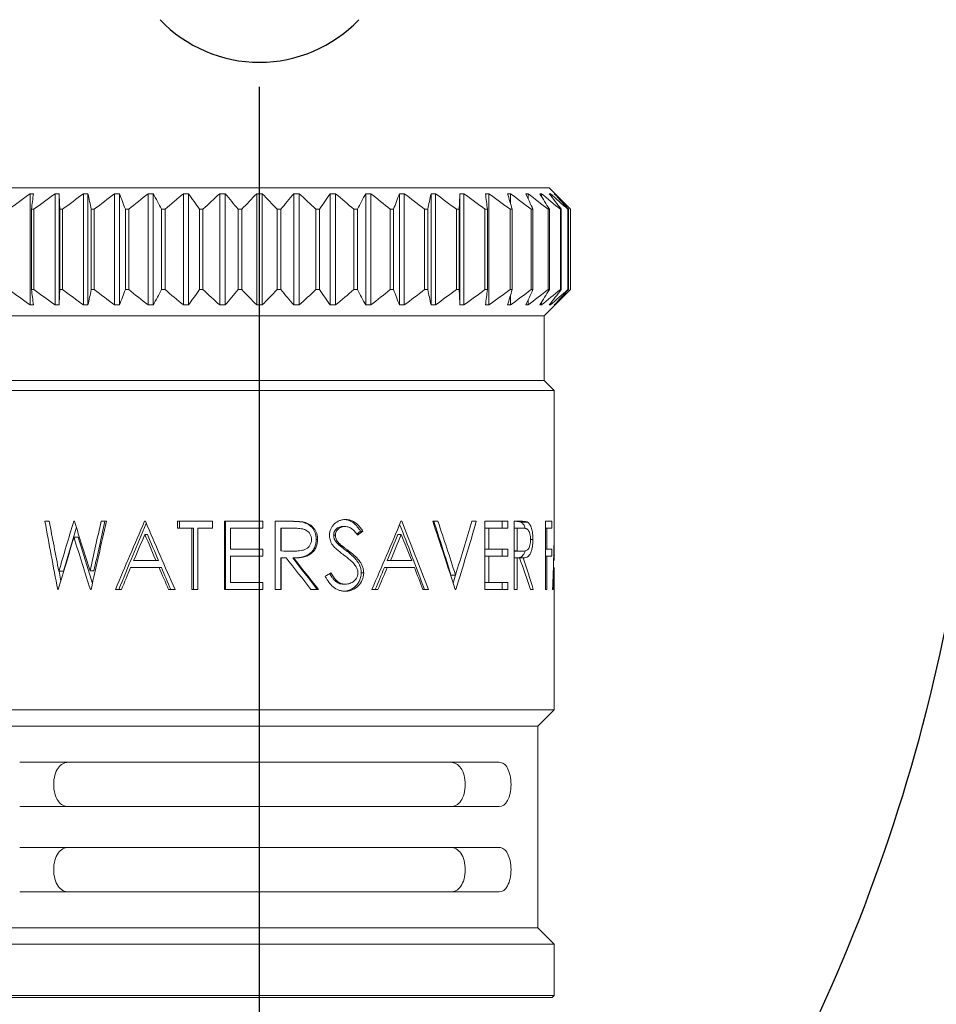
# Model space of a CAD drawing. Extents: x 21.3 to 40.4, y 1.1 to 25.9.
# Drawn here: x 22.3 to 23.6, y 3 to 4.3 of the extents above; entities that cross this region are included whole.
import ezdxf

# ---------------------------------------------------------------- set-up
doc = ezdxf.new("R2010")
doc.units = 0
doc.header["$LTSCALE"] = 2.5
doc.header["$MEASUREMENT"] = 0
doc.linetypes.add('CENTER2', pattern=[1.125, 0.75, -0.125, 0.125, -0.125])
doc.layers.get('0').update_dxf_attribs({"linetype": 'CONTINUOUS'})
doc.layers.add('4', color=4, linetype='CONTINUOUS')
doc.layers.add('CENTER', color=1, linetype='CENTER2')

# ---------------------------------------------------------------- blocks, each defined once
blk = doc.blocks.new('A$C49AD6ADE')
blk.add_lwpolyline([(1.3223, 0.4681, 0.171638), (1.6577, 0.5867, 0.104738), (2.0186, 1.031, 0.066181), (2.2255, 1.6137, 0.052322), (2.307, 2.3901, 0.052322), (2.2255, 3.1666, 0.066181), (2.0186, 3.7493, 0.104738), (1.6577, 4.1936, 0.171638), (1.3223, 4.3122, 0.171638), (0.987, 4.1936, 0.104738), (0.6261, 3.7493, 0.066181), (0.4192, 3.1666, 0.052322), (0.3377, 2.3901, 0.052322), (0.4192, 1.6137, 0.066181), (0.6261, 1.031, 0.104738), (0.987, 0.5867, 0.171638)], format="xyb", close=True)
at = {"layer": '4', "linetype": 'Continuous', "lineweight": 15}
for p, q in [((0.9396, 2.2095), (1.7051, 2.2095)), ((1.0193, 2.055), (1.0193, 2.2019)), ((1.0525, 2.055), (1.0525, 2.2019)), ((1.0577, 2.055), (1.0577, 2.2019)), ((1.09, 2.055), (1.09, 2.2019)), ((1.0958, 2.055), (1.0958, 2.2019)), ((1.1311, 2.055), (1.1311, 2.2019)), ((1.1374, 2.055), (1.1374, 2.2019)), ((1.1753, 2.055), (1.1753, 2.2019)), ((1.182, 2.055), (1.182, 2.2019)), ((1.2218, 2.055), (1.2218, 2.2019)), ((1.2287, 2.055), (1.2287, 2.2019)), ((1.2698, 2.055), (1.2698, 2.2019)), ((1.277, 2.055), (1.277, 2.2019)), ((1.3187, 2.055), (1.3187, 2.2019)), ((1.3259, 2.055), (1.3259, 2.2019)), ((1.3677, 2.055), (1.3677, 2.2019)), ((1.3748, 2.055), (1.3748, 2.2019)), ((1.4159, 2.055), (1.4159, 2.2019)), ((1.4229, 2.055), (1.4229, 2.2019)), ((1.4627, 2.055), (1.4627, 2.2019)), ((1.4694, 2.055), (1.4694, 2.2019)), ((1.5073, 2.055), (1.5073, 2.2019)), ((1.5136, 2.055), (1.5136, 2.2019)), ((1.5489, 2.055), (1.5489, 2.2019)), ((1.5547, 2.055), (1.5547, 2.2019)), ((1.587, 2.055), (1.587, 2.2019)), ((1.5922, 2.055), (1.5922, 2.2019)), ((1.6254, 2.055), (1.6254, 2.2019)), ((1.6539, 2.1889), (1.6539, 2.2019)), ((1.6771, 2.1952), (1.6771, 2.2019)), ((1.6947, 2.1983), (1.6947, 2.2019)), ((1.7332, 2.1814), (1.7051, 2.2095)), ((1.7065, 2.2001), (1.7065, 2.2019)), ((1.7122, 2.2014), (1.7122, 2.2019)), ((1.0245, 2.1814), (1.0212, 2.1814)), ((1.0212, 2.0754), (1.0212, 2.1814)), ((1.0245, 2.0754), (1.0245, 2.1814)), ((1.0623, 2.1814), (1.0586, 2.1814)), ((1.0586, 2.0754), (1.0586, 2.1814)), ((1.0623, 2.0754), (1.0623, 2.1814)), ((1.1042, 2.1814), (1.1002, 2.1814)), ((1.1002, 2.0754), (1.1002, 2.1814)), ((1.1042, 2.0754), (1.1042, 2.1814)), ((1.1496, 2.1814), (1.1452, 2.1814)), ((1.1452, 2.0754), (1.1452, 2.1814)), ((1.1496, 2.0754), (1.1496, 2.1814)), ((1.1977, 2.1814), (1.1931, 2.1814)), ((1.1931, 2.0754), (1.1931, 2.1814)), ((1.1977, 2.0754), (1.1977, 2.1814)), ((1.2477, 2.1814), (1.243, 2.1814)), ((1.243, 2.0754), (1.243, 2.1814)), ((1.2477, 2.0754), (1.2477, 2.1814)), ((1.2989, 2.1814), (1.2942, 2.1814)), ((1.2942, 2.0754), (1.2942, 2.1814)), ((1.2989, 2.0754), (1.2989, 2.1814)), ((1.3457, 2.0754), (1.3457, 2.1814)), ((1.3505, 2.1814), (1.3457, 2.1814)), ((1.3505, 2.0754), (1.3505, 2.1814)), ((1.4017, 2.1814), (1.397, 2.1814)), ((1.397, 2.0754), (1.397, 2.1814)), ((1.4017, 2.0754), (1.4017, 2.1814)), ((1.4516, 2.1814), (1.447, 2.1814)), ((1.447, 2.0754), (1.447, 2.1814)), ((1.4516, 2.0754), (1.4516, 2.1814)), ((1.4994, 2.1814), (1.4951, 2.1814)), ((1.4951, 2.0754), (1.4951, 2.1814)), ((1.4994, 2.0754), (1.4994, 2.1814)), ((1.5445, 2.1814), (1.5405, 2.1814)), ((1.5405, 2.0754), (1.5405, 2.1814)), ((1.5445, 2.0754), (1.5445, 2.1814)), ((1.5861, 2.1814), (1.5824, 2.1814)), ((1.5824, 2.0754), (1.5824, 2.1814)), ((1.5861, 2.0754), (1.5861, 2.1814)), ((1.6235, 2.1814), (1.6202, 2.1814)), ((1.6202, 2.0754), (1.6202, 2.1814)), ((1.6235, 2.0754), (1.6235, 2.1814)), ((1.6561, 2.1814), (1.6533, 2.1814)), ((1.6533, 2.0754), (1.6533, 2.1814)), ((1.6561, 2.0754), (1.6561, 2.1814)), ((1.6835, 2.1814), (1.6812, 2.1814)), ((1.6812, 2.0754), (1.6812, 2.1814)), ((1.6835, 2.0754), (1.6835, 2.1814)), ((1.7052, 2.1814), (1.7035, 2.1814)), ((1.7035, 2.0754), (1.7035, 2.1814)), ((1.7052, 2.0754), (1.7052, 2.1814)), ((1.7209, 2.1814), (1.7197, 2.1814)), ((1.7197, 2.0754), (1.7197, 2.1814)), ((1.7209, 2.0754), (1.7209, 2.1814)), ((1.7303, 2.1814), (1.7296, 2.1814)), ((1.7296, 2.0754), (1.7296, 2.1814)), ((1.7303, 2.0754), (1.7303, 2.1814)), ((1.7332, 2.0754), (1.7332, 2.1814)), ((1.7332, 2.1814), (1.7332, 2.1814)), ((1.7332, 2.0754), (1.7332, 2.1814)), ((1.0245, 2.0754), (1.0212, 2.0754)), ((1.0623, 2.0754), (1.0586, 2.0754)), ((1.1042, 2.0754), (1.1002, 2.0754)), ((1.1496, 2.0754), (1.1452, 2.0754)), ((1.1977, 2.0754), (1.1931, 2.0754)), ((1.2477, 2.0754), (1.243, 2.0754)), ((1.2989, 2.0754), (1.2942, 2.0754)), ((1.3505, 2.0754), (1.3457, 2.0754)), ((1.4017, 2.0754), (1.397, 2.0754)), ((1.4516, 2.0754), (1.447, 2.0754)), ((1.4994, 2.0754), (1.4951, 2.0754)), ((1.5445, 2.0754), (1.5405, 2.0754)), ((1.5861, 2.0754), (1.5824, 2.0754)), ((1.6235, 2.0754), (1.6202, 2.0754)), ((1.6561, 2.0754), (1.6533, 2.0754)), ((1.6539, 2.055), (1.6539, 2.0679)), ((1.6835, 2.0754), (1.6812, 2.0754)), ((1.6985, 2.0408), (1.7332, 2.0754)), ((1.7052, 2.0754), (1.7035, 2.0754)), ((1.7209, 2.0754), (1.7197, 2.0754)), ((1.7303, 2.0754), (1.7296, 2.0754)), ((1.7332, 2.0754), (1.7332, 2.0754)), ((1.6771, 2.055), (1.6771, 2.0616)), ((1.6947, 2.055), (1.6947, 2.0586)), ((1.7065, 2.055), (1.7065, 2.0567)), ((1.7122, 2.055), (1.7122, 2.0555)), ((1.6985, 2.0408), (0.9461, 2.0408)), ((1.6985, 1.9554), (1.6985, 2.0408)), ((1.6985, 1.9554), (0.9461, 1.9554)), ((1.7116, 1.9423), (1.6985, 1.9554)), ((1.7116, 1.9423), (0.9331, 1.9423)), ((1.7116, 1.767), (1.7116, 1.9423)), ((1.0447, 1.7694), (1.039, 1.7694)), ((1.0781, 1.7694), (1.0771, 1.7694)), ((1.1203, 1.7694), (1.1133, 1.7694)), ((1.1717, 1.7694), (1.1706, 1.7694)), ((1.2602, 1.7694), (1.2141, 1.7694)), ((1.2141, 1.7602), (1.2141, 1.7694)), ((1.2166, 1.7602), (1.2166, 1.7694)), ((1.2602, 1.7694), (1.2602, 1.7602)), ((1.2762, 1.6794), (1.2762, 1.7694)), ((1.3269, 1.7694), (1.2762, 1.7694)), ((1.2773, 1.6794), (1.2773, 1.7694)), ((1.3268, 1.7694), (1.3268, 1.7602)), ((1.3269, 1.7694), (1.3269, 1.7602)), ((1.343, 1.6794), (1.343, 1.7694)), ((1.361, 1.7694), (1.343, 1.7694)), ((1.3812, 1.7682), (1.3798, 1.7682)), ((1.4362, 1.7717), (1.4336, 1.7717)), ((1.5102, 1.7694), (1.5092, 1.7694)), ((1.558, 1.7694), (1.5511, 1.7694)), ((1.6087, 1.7694), (1.6028, 1.7694)), ((1.6202, 1.6794), (1.6202, 1.7694)), ((1.6502, 1.7694), (1.6202, 1.7694)), ((1.6427, 1.7694), (1.6427, 1.7602)), ((1.6502, 1.7694), (1.6502, 1.7602)), ((1.6587, 1.6794), (1.6587, 1.7694)), ((1.6674, 1.7694), (1.6587, 1.7694)), ((1.6763, 1.7682), (1.6681, 1.7682)), ((1.7002, 1.6794), (1.7002, 1.7694)), ((1.7083, 1.7694), (1.7002, 1.7694)), ((1.7083, 1.7694), (1.7083, 1.7602)), ((1.0635, 1.7034), (1.0805, 1.7616)), ((1.233, 1.7602), (1.2141, 1.7602)), ((1.233, 1.6794), (1.233, 1.7602)), ((1.233, 1.7602), (1.2351, 1.7602)), ((1.2351, 1.6794), (1.2351, 1.7602)), ((1.2409, 1.7602), (1.2409, 1.6794)), ((1.2602, 1.7602), (1.2409, 1.7602)), ((1.2842, 1.7602), (1.2842, 1.7325)), ((1.3269, 1.7602), (1.2842, 1.7602)), ((1.3504, 1.7602), (1.3511, 1.7602)), ((1.3504, 1.7602), (1.3504, 1.7302)), ((1.3511, 1.7602), (1.3511, 1.7302)), ((1.3679, 1.7602), (1.3511, 1.7602)), ((1.4353, 1.7625), (1.4327, 1.7625)), ((1.4557, 1.7565), (1.4508, 1.7524)), ((1.4589, 1.7565), (1.4557, 1.7565)), ((1.6253, 1.7602), (1.6202, 1.7602)), ((1.6253, 1.7602), (1.6253, 1.7325)), ((1.6502, 1.7602), (1.6253, 1.7602)), ((1.6587, 1.7602), (1.6627, 1.7602)), ((1.6627, 1.7602), (1.6627, 1.7302)), ((1.6705, 1.7602), (1.6627, 1.7602)), ((1.702, 1.7602), (1.7002, 1.7602)), ((1.702, 1.7602), (1.702, 1.7325)), ((1.7083, 1.7602), (1.702, 1.7602)), ((1.0774, 1.7483), (1.0831, 1.7483)), ((1.1018, 1.6873), (1.0831, 1.7483)), ((1.1746, 1.7519), (1.1711, 1.7519)), ((1.399, 1.7454), (1.3973, 1.7454)), ((1.4226, 1.7511), (1.4203, 1.7511)), ((1.5053, 1.7519), (1.5096, 1.7519)), ((1.6835, 1.7454), (1.6804, 1.7454)), ((1.7116, 1.7175), (1.7116, 1.7484)), ((1.3269, 1.7325), (1.2842, 1.7325)), ((1.3268, 1.7325), (1.3268, 1.7233)), ((1.3269, 1.7325), (1.3269, 1.7233)), ((1.3504, 1.7302), (1.3511, 1.7302)), ((1.3664, 1.7301), (1.3675, 1.7301)), ((1.4284, 1.7395), (1.4259, 1.7395)), ((1.4399, 1.7305), (1.4372, 1.7305)), ((1.6253, 1.7325), (1.6202, 1.7325)), ((1.6502, 1.7325), (1.6253, 1.7325)), ((1.6427, 1.7325), (1.6427, 1.7233)), ((1.6502, 1.7325), (1.6502, 1.7233)), ((1.6587, 1.7302), (1.6627, 1.7302)), ((1.6587, 1.7301), (1.6623, 1.7301)), ((1.6623, 1.7301), (1.6703, 1.7301)), ((1.702, 1.7325), (1.7002, 1.7325)), ((1.7083, 1.7325), (1.702, 1.7325)), ((1.7083, 1.7325), (1.7083, 1.7233)), ((1.1858, 1.7175), (1.1562, 1.7175)), ((1.1889, 1.7175), (1.1858, 1.7175)), ((1.2842, 1.7233), (1.2842, 1.6887)), ((1.3269, 1.7233), (1.2842, 1.7233)), ((1.3504, 1.721), (1.3504, 1.6794)), ((1.3511, 1.721), (1.3504, 1.721)), ((1.3511, 1.721), (1.3511, 1.6794)), ((1.3576, 1.721), (1.3511, 1.721)), ((1.3675, 1.721), (1.3665, 1.721)), ((1.4912, 1.7175), (1.4952, 1.7175)), ((1.5234, 1.7175), (1.4952, 1.7175)), ((1.6253, 1.7233), (1.6202, 1.7233)), ((1.6253, 1.7233), (1.6253, 1.6887)), ((1.6502, 1.7233), (1.6253, 1.7233)), ((1.6627, 1.721), (1.6587, 1.721)), ((1.6627, 1.721), (1.6627, 1.6794)), ((1.6658, 1.721), (1.6627, 1.721)), ((1.6704, 1.721), (1.6668, 1.721)), ((1.702, 1.7233), (1.7002, 1.7233)), ((1.702, 1.7233), (1.702, 1.6794)), ((1.7083, 1.7233), (1.702, 1.7233)), ((1.0574, 1.7034), (1.0635, 1.7034)), ((1.06, 1.6904), (1.0576, 1.7034)), ((1.0986, 1.7039), (1.1038, 1.7039)), ((1.1898, 1.7083), (1.1522, 1.7083)), ((1.1928, 1.7083), (1.1898, 1.7083)), ((1.4873, 1.7083), (1.4912, 1.7083)), ((1.527, 1.7083), (1.4912, 1.7083)), ((1.5826, 1.7033), (1.578, 1.6877)), ((1.7116, 1.5204), (1.7116, 1.7083)), ((1.46, 1.7015), (1.4568, 1.7015)), ((1.5812, 1.6985), (1.5752, 1.6985)), ((1.0567, 1.6794), (1.0559, 1.6794)), ((1.1, 1.6794), (1.099, 1.6794)), ((1.14, 1.6794), (1.1323, 1.6794)), ((1.2108, 1.6794), (1.2024, 1.6794)), ((1.2409, 1.6794), (1.233, 1.6794)), ((1.3269, 1.6794), (1.2762, 1.6794)), ((1.3269, 1.6887), (1.2842, 1.6887)), ((1.3268, 1.6887), (1.3268, 1.6794)), ((1.3269, 1.6887), (1.3269, 1.6794)), ((1.3511, 1.6794), (1.343, 1.6794)), ((1.4002, 1.6794), (1.3904, 1.6794)), ((1.4356, 1.6864), (1.433, 1.6864)), ((1.4788, 1.6794), (1.4707, 1.6794)), ((1.5455, 1.6794), (1.5382, 1.6794)), ((1.5816, 1.6794), (1.5808, 1.6794)), ((1.6253, 1.6887), (1.6202, 1.6887)), ((1.6502, 1.6794), (1.6202, 1.6794)), ((1.6502, 1.6887), (1.6253, 1.6887)), ((1.6427, 1.6887), (1.6427, 1.6794)), ((1.6502, 1.6887), (1.6502, 1.6794)), ((1.6627, 1.6794), (1.6587, 1.6794)), ((1.6839, 1.6794), (1.6801, 1.6794)), ((1.702, 1.6794), (1.7002, 1.6794)), ((1.7102, 1.6794), (1.7094, 1.6794)), ((1.7116, 1.5204), (0.9331, 1.5204)), ((1.69, 1.4988), (1.7116, 1.5204)), ((1.69, 1.4988), (0.9547, 1.4988)), ((1.69, 1.2326), (1.69, 1.4988)), ((1.0057, 1.4512), (1.639, 1.4512)), ((1.639, 1.3927), (1.0057, 1.3927)), ((1.0057, 1.3387), (1.639, 1.3387)), ((1.639, 1.2802), (1.0057, 1.2802)), ((1.69, 1.2326), (0.9547, 1.2326)), ((1.7116, 1.211), (1.69, 1.2326)), ((1.7116, 1.211), (0.9331, 1.211)), ((1.7116, 1.1435), (1.7116, 1.211)), ((0.9331, 1.1435), (1.7116, 1.1435)), ((1.7089, 1.1408), (0.9358, 1.1408)), ((1.7089, 1.1408), (1.7116, 1.1435))]:
    blk.add_line(p, q, dxfattribs=at)
at = {"layer": '4', "color": 4}
blk.add_arc((1.3223, 2.5566), 0.1812, 223.6028, 316.3972, dxfattribs=at)
at = {"layer": '4', "linetype": 'Continuous', "lineweight": 15}
for points in [[(0.9914, 2.1814), (1.0006, 2.1883), (1.0099, 2.1951), (1.0193, 2.2019)], [(1.0193, 2.2019), (1.0208, 2.2019), (1.0223, 2.2019), (1.0238, 2.2019)], [(1.0238, 2.2019), (1.023, 2.1951), (1.0221, 2.1883), (1.0212, 2.1814)], [(1.0245, 2.1814), (1.0338, 2.1883), (1.0431, 2.1951), (1.0525, 2.2019)], [(1.0525, 2.2019), (1.0542, 2.2019), (1.056, 2.2019), (1.0577, 2.2019)], [(1.0577, 2.2019), (1.058, 2.1951), (1.0583, 2.1883), (1.0586, 2.1814)], [(1.0623, 2.1814), (1.0715, 2.1883), (1.0807, 2.1951), (1.09, 2.2019)], [(1.09, 2.2019), (1.0919, 2.2019), (1.0939, 2.2019), (1.0958, 2.2019)], [(1.0958, 2.2019), (1.0973, 2.1951), (1.0987, 2.1883), (1.1002, 2.1814)], [(1.1042, 2.1814), (1.1131, 2.1883), (1.1221, 2.1951), (1.1311, 2.2019)], [(1.1311, 2.2019), (1.1332, 2.2019), (1.1353, 2.2019), (1.1374, 2.2019)], [(1.1374, 2.2019), (1.1401, 2.1951), (1.1427, 2.1883), (1.1452, 2.1814)], [(1.1496, 2.1814), (1.1581, 2.1883), (1.1667, 2.1951), (1.1753, 2.2019)], [(1.1753, 2.2019), (1.1775, 2.2019), (1.1798, 2.2019), (1.182, 2.2019)], [(1.182, 2.2019), (1.1857, 2.1951), (1.1894, 2.1883), (1.1931, 2.1814)], [(1.1977, 2.1814), (1.2056, 2.1883), (1.2137, 2.1951), (1.2218, 2.2019)], [(1.2218, 2.2019), (1.2241, 2.2019), (1.2264, 2.2019), (1.2287, 2.2019)], [(1.2287, 2.2019), (1.2335, 2.1951), (1.2383, 2.1883), (1.243, 2.1814)], [(1.2477, 2.1814), (1.255, 2.1883), (1.2624, 2.1951), (1.2698, 2.2019)], [(1.2698, 2.2019), (1.2722, 2.2019), (1.2746, 2.2019), (1.277, 2.2019)], [(1.277, 2.2019), (1.2828, 2.1951), (1.2885, 2.1883), (1.2942, 2.1814)], [(1.2989, 2.1814), (1.3055, 2.1883), (1.3121, 2.1951), (1.3187, 2.2019)], [(1.3187, 2.2019), (1.3211, 2.2019), (1.3235, 2.2019), (1.3259, 2.2019)], [(1.3259, 2.2019), (1.3326, 2.1951), (1.3392, 2.1883), (1.3457, 2.1814)], [(1.3505, 2.1814), (1.3562, 2.1883), (1.3619, 2.1951), (1.3677, 2.2019)], [(1.3677, 2.2019), (1.3701, 2.2019), (1.3725, 2.2019), (1.3748, 2.2019)], [(1.3748, 2.2019), (1.3823, 2.1951), (1.3897, 2.1883), (1.397, 2.1814)], [(1.4017, 2.1814), (1.4064, 2.1883), (1.4112, 2.1951), (1.4159, 2.2019)], [(1.4159, 2.2019), (1.4183, 2.2019), (1.4206, 2.2019), (1.4229, 2.2019)], [(1.4229, 2.2019), (1.431, 2.1951), (1.439, 2.1883), (1.447, 2.1814)], [(1.4516, 2.1814), (1.4553, 2.1883), (1.459, 2.1951), (1.4627, 2.2019)], [(1.4627, 2.2019), (1.4649, 2.2019), (1.4672, 2.2019), (1.4694, 2.2019)], [(1.4694, 2.2019), (1.478, 2.1951), (1.4866, 2.1883), (1.4951, 2.1814)], [(1.4994, 2.1814), (1.502, 2.1883), (1.5046, 2.1951), (1.5073, 2.2019)], [(1.5073, 2.2019), (1.5094, 2.2019), (1.5115, 2.2019), (1.5136, 2.2019)], [(1.5136, 2.2019), (1.5226, 2.1951), (1.5316, 2.1883), (1.5405, 2.1814)], [(1.5445, 2.1814), (1.546, 2.1883), (1.5474, 2.1951), (1.5489, 2.2019)], [(1.5489, 2.2019), (1.5508, 2.2019), (1.5528, 2.2019), (1.5547, 2.2019)], [(1.5547, 2.2019), (1.564, 2.1951), (1.5732, 2.1883), (1.5824, 2.1814)], [(1.5861, 2.1814), (1.5864, 2.1883), (1.5867, 2.1951), (1.587, 2.2019)], [(1.587, 2.2019), (1.5887, 2.2019), (1.5905, 2.2019), (1.5922, 2.2019)], [(1.5922, 2.2019), (1.6016, 2.1951), (1.6109, 2.1883), (1.6202, 2.1814)], [(1.6208, 2.2019), (1.6224, 2.2019), (1.6239, 2.2019), (1.6254, 2.2019)], [(1.6235, 2.1814), (1.6226, 2.1883), (1.6217, 2.1951), (1.6208, 2.2019)], [(1.6254, 2.2019), (1.6348, 2.1951), (1.6441, 2.1883), (1.6533, 2.1814)], [(1.65, 2.2019), (1.6513, 2.2019), (1.6526, 2.2019), (1.6539, 2.2019)], [(1.6561, 2.1814), (1.6541, 2.1883), (1.6521, 2.1951), (1.65, 2.2019)], [(1.6539, 2.2019), (1.6631, 2.1951), (1.6722, 2.1883), (1.6812, 2.1814)], [(1.674, 2.2019), (1.6751, 2.2019), (1.6761, 2.2019), (1.6771, 2.2019)], [(1.6835, 2.1814), (1.6804, 2.1883), (1.6772, 2.1951), (1.674, 2.2019)], [(1.6771, 2.2019), (1.686, 2.1951), (1.6947, 2.1883), (1.7035, 2.1814)], [(1.6925, 2.2019), (1.6933, 2.2019), (1.694, 2.2019), (1.6947, 2.2019)], [(1.7052, 2.1814), (1.701, 2.1883), (1.6968, 2.1951), (1.6925, 2.2019)], [(1.6947, 2.2019), (1.7031, 2.1951), (1.7114, 2.1883), (1.7197, 2.1814)], [(1.7051, 2.2019), (1.7056, 2.2019), (1.706, 2.2019), (1.7065, 2.2019)], [(1.7209, 2.1814), (1.7157, 2.1883), (1.7104, 2.1951), (1.7051, 2.2019)], [(1.7065, 2.2019), (1.7143, 2.1951), (1.722, 2.1883), (1.7296, 2.1814)], [(1.7117, 2.2019), (1.7119, 2.2019), (1.712, 2.2019), (1.7122, 2.2019)], [(1.7303, 2.1814), (1.7241, 2.1883), (1.718, 2.1951), (1.7117, 2.2019)], [(1.7122, 2.2019), (1.7192, 2.1951), (1.7262, 2.1883), (1.7332, 2.1814)], [(1.0193, 2.055), (1.0099, 2.0617), (1.0006, 2.0685), (0.9914, 2.0754)], [(1.0212, 2.0754), (1.0221, 2.0685), (1.023, 2.0617), (1.0238, 2.055)], [(1.0525, 2.055), (1.0431, 2.0617), (1.0338, 2.0685), (1.0245, 2.0754)], [(1.0586, 2.0754), (1.0583, 2.0685), (1.058, 2.0617), (1.0577, 2.055)], [(1.09, 2.055), (1.0807, 2.0617), (1.0715, 2.0685), (1.0623, 2.0754)], [(1.1002, 2.0754), (1.0987, 2.0685), (1.0973, 2.0617), (1.0958, 2.055)], [(1.1311, 2.055), (1.1221, 2.0617), (1.1131, 2.0685), (1.1042, 2.0754)], [(1.1452, 2.0754), (1.1427, 2.0685), (1.1401, 2.0617), (1.1374, 2.055)], [(1.1753, 2.055), (1.1667, 2.0617), (1.1581, 2.0685), (1.1496, 2.0754)], [(1.1931, 2.0754), (1.1894, 2.0685), (1.1857, 2.0617), (1.182, 2.055)], [(1.2218, 2.055), (1.2137, 2.0617), (1.2056, 2.0685), (1.1977, 2.0754)], [(1.243, 2.0754), (1.2383, 2.0685), (1.2335, 2.0617), (1.2287, 2.055)], [(1.2698, 2.055), (1.2624, 2.0617), (1.255, 2.0685), (1.2477, 2.0754)], [(1.2942, 2.0754), (1.2885, 2.0685), (1.2828, 2.0617), (1.277, 2.055)], [(1.3187, 2.055), (1.3121, 2.0617), (1.3055, 2.0685), (1.2989, 2.0754)], [(1.3457, 2.0754), (1.3392, 2.0685), (1.3326, 2.0617), (1.3259, 2.055)], [(1.3677, 2.055), (1.3619, 2.0617), (1.3562, 2.0685), (1.3505, 2.0754)], [(1.397, 2.0754), (1.3897, 2.0685), (1.3823, 2.0617), (1.3748, 2.055)], [(1.4159, 2.055), (1.4112, 2.0617), (1.4064, 2.0685), (1.4017, 2.0754)], [(1.447, 2.0754), (1.439, 2.0685), (1.431, 2.0617), (1.4229, 2.055)], [(1.4627, 2.055), (1.459, 2.0617), (1.4553, 2.0685), (1.4516, 2.0754)], [(1.4951, 2.0754), (1.4866, 2.0685), (1.478, 2.0617), (1.4694, 2.055)], [(1.5073, 2.055), (1.5046, 2.0617), (1.502, 2.0685), (1.4994, 2.0754)], [(1.5405, 2.0754), (1.5316, 2.0685), (1.5226, 2.0617), (1.5136, 2.055)], [(1.5489, 2.055), (1.5474, 2.0617), (1.546, 2.0685), (1.5445, 2.0754)], [(1.5824, 2.0754), (1.5732, 2.0685), (1.564, 2.0617), (1.5547, 2.055)], [(1.587, 2.055), (1.5867, 2.0617), (1.5864, 2.0685), (1.5861, 2.0754)], [(1.6202, 2.0754), (1.6109, 2.0685), (1.6016, 2.0617), (1.5922, 2.055)], [(1.6208, 2.055), (1.6217, 2.0617), (1.6226, 2.0685), (1.6235, 2.0754)], [(1.6533, 2.0754), (1.6441, 2.0685), (1.6348, 2.0617), (1.6254, 2.055)], [(1.65, 2.055), (1.6521, 2.0617), (1.6541, 2.0685), (1.6561, 2.0754)], [(1.6812, 2.0754), (1.6722, 2.0685), (1.6631, 2.0617), (1.6539, 2.055)], [(1.674, 2.055), (1.6772, 2.0617), (1.6804, 2.0685), (1.6835, 2.0754)], [(1.7035, 2.0754), (1.6947, 2.0685), (1.686, 2.0617), (1.6771, 2.055)], [(1.6925, 2.055), (1.6968, 2.0617), (1.701, 2.0685), (1.7052, 2.0754)], [(1.7197, 2.0754), (1.7114, 2.0685), (1.7031, 2.0617), (1.6947, 2.055)], [(1.7051, 2.055), (1.7104, 2.0617), (1.7157, 2.0685), (1.7209, 2.0754)], [(1.7296, 2.0754), (1.722, 2.0685), (1.7143, 2.0617), (1.7065, 2.055)], [(1.7117, 2.055), (1.718, 2.0617), (1.7241, 2.0685), (1.7303, 2.0754)], [(1.7332, 2.0754), (1.7262, 2.0685), (1.7192, 2.0617), (1.7122, 2.055)], [(1.0238, 2.055), (1.0223, 2.055), (1.0208, 2.055), (1.0193, 2.055)], [(1.0577, 2.055), (1.056, 2.055), (1.0542, 2.055), (1.0525, 2.055)], [(1.0958, 2.055), (1.0939, 2.055), (1.0919, 2.055), (1.09, 2.055)], [(1.1374, 2.055), (1.1353, 2.055), (1.1332, 2.055), (1.1311, 2.055)], [(1.182, 2.055), (1.1798, 2.055), (1.1775, 2.055), (1.1753, 2.055)], [(1.2287, 2.055), (1.2264, 2.055), (1.2241, 2.055), (1.2218, 2.055)], [(1.277, 2.055), (1.2746, 2.055), (1.2722, 2.055), (1.2698, 2.055)], [(1.3259, 2.055), (1.3235, 2.055), (1.3211, 2.055), (1.3187, 2.055)], [(1.3748, 2.055), (1.3725, 2.055), (1.3701, 2.055), (1.3677, 2.055)], [(1.4229, 2.055), (1.4206, 2.055), (1.4183, 2.055), (1.4159, 2.055)], [(1.4694, 2.055), (1.4672, 2.055), (1.4649, 2.055), (1.4627, 2.055)], [(1.5136, 2.055), (1.5115, 2.055), (1.5094, 2.055), (1.5073, 2.055)], [(1.5547, 2.055), (1.5528, 2.055), (1.5508, 2.055), (1.5489, 2.055)], [(1.5922, 2.055), (1.5905, 2.055), (1.5887, 2.055), (1.587, 2.055)], [(1.6254, 2.055), (1.6239, 2.055), (1.6224, 2.055), (1.6208, 2.055)], [(1.6539, 2.055), (1.6526, 2.055), (1.6513, 2.055), (1.65, 2.055)], [(1.6771, 2.055), (1.6761, 2.055), (1.6751, 2.055), (1.674, 2.055)], [(1.6947, 2.055), (1.694, 2.055), (1.6933, 2.055), (1.6925, 2.055)], [(1.7065, 2.055), (1.706, 2.055), (1.7056, 2.055), (1.7051, 2.055)], [(1.7122, 2.055), (1.712, 2.055), (1.7119, 2.055), (1.7117, 2.055)], [(1.0559, 1.6794), (1.0501, 1.7094), (1.0444, 1.7394), (1.039, 1.7694)], [(1.0447, 1.7694), (1.0489, 1.7474), (1.0531, 1.7254), (1.0574, 1.7034)], [(1.0574, 1.7034), (1.0638, 1.7254), (1.0704, 1.7474), (1.0771, 1.7694)], [(1.0781, 1.7694), (1.0847, 1.7476), (1.0916, 1.7257), (1.0986, 1.7039)], [(1.0986, 1.7039), (1.1034, 1.7257), (1.1083, 1.7476), (1.1133, 1.7694)], [(1.1203, 1.7694), (1.1134, 1.7394), (1.1066, 1.7094), (1.1, 1.6794)], [(1.1181, 1.7694), (1.1133, 1.7476), (1.1085, 1.7257), (1.1038, 1.7039)], [(1.1323, 1.6794), (1.1447, 1.7094), (1.1575, 1.7394), (1.1706, 1.7694)], [(1.1717, 1.7694), (1.1844, 1.7394), (1.1975, 1.7094), (1.2108, 1.6794)], [(1.4707, 1.6794), (1.4839, 1.7094), (1.4967, 1.7394), (1.5092, 1.7694)], [(1.5102, 1.7694), (1.5223, 1.7394), (1.5341, 1.7094), (1.5455, 1.6794)], [(1.5808, 1.6794), (1.5713, 1.7094), (1.5614, 1.7394), (1.5511, 1.7694)], [(1.5752, 1.6985), (1.5679, 1.7221), (1.5604, 1.7458), (1.5526, 1.7694)], [(1.558, 1.7694), (1.566, 1.7458), (1.5737, 1.7221), (1.5812, 1.6985)], [(1.5812, 1.6985), (1.5887, 1.7221), (1.5959, 1.7458), (1.6028, 1.7694)], [(1.6087, 1.7694), (1.6001, 1.7394), (1.5911, 1.7094), (1.5816, 1.6794)], [(1.4589, 1.7565), (1.4566, 1.7547), (1.4543, 1.7528), (1.452, 1.751)], [(1.0774, 1.7483), (1.0703, 1.7253), (1.0634, 1.7024), (1.0567, 1.6794)], [(1.099, 1.6794), (1.0916, 1.7024), (1.0844, 1.7253), (1.0774, 1.7483)], [(1.1562, 1.7175), (1.1611, 1.729), (1.166, 1.7404), (1.1711, 1.7519)], [(1.1711, 1.7519), (1.1759, 1.7404), (1.1808, 1.729), (1.1858, 1.7175)], [(1.1889, 1.7175), (1.1841, 1.729), (1.1793, 1.7404), (1.1746, 1.7519)], [(1.5053, 1.7519), (1.5006, 1.7404), (1.4959, 1.729), (1.4912, 1.7175)], [(1.4952, 1.7175), (1.5, 1.729), (1.5049, 1.7404), (1.5096, 1.7519)], [(1.5096, 1.7519), (1.5143, 1.7404), (1.5188, 1.729), (1.5234, 1.7175)], [(1.7113, 1.7175), (1.7115, 1.729), (1.7116, 1.7404), (1.7116, 1.7519)], [(1.3504, 1.7302), (1.3557, 1.7302), (1.3611, 1.7301), (1.3664, 1.7301)], [(1.3675, 1.7301), (1.362, 1.7301), (1.3565, 1.7302), (1.3511, 1.7302)], [(1.6703, 1.7301), (1.6679, 1.7301), (1.6653, 1.7302), (1.6627, 1.7302)], [(1.3904, 1.6794), (1.3795, 1.6933), (1.3686, 1.7071), (1.3576, 1.721)], [(1.3984, 1.6794), (1.3878, 1.6933), (1.3772, 1.7071), (1.3665, 1.721)], [(1.3675, 1.721), (1.3785, 1.7071), (1.3894, 1.6933), (1.4002, 1.6794)], [(1.6801, 1.6794), (1.6757, 1.6933), (1.671, 1.7071), (1.6658, 1.721)], [(1.6704, 1.721), (1.6753, 1.7071), (1.6798, 1.6933), (1.6839, 1.6794)], [(1.1522, 1.7083), (1.1481, 1.6987), (1.1441, 1.689), (1.14, 1.6794)], [(1.2024, 1.6794), (1.1981, 1.689), (1.194, 1.6987), (1.1898, 1.7083)], [(1.1928, 1.7083), (1.1969, 1.6987), (1.201, 1.689), (1.2051, 1.6794)], [(1.4752, 1.6794), (1.4793, 1.689), (1.4833, 1.6987), (1.4873, 1.7083)], [(1.4912, 1.7083), (1.4871, 1.6987), (1.483, 1.689), (1.4788, 1.6794)], [(1.5382, 1.6794), (1.5345, 1.689), (1.5308, 1.6987), (1.527, 1.7083)], [(1.7111, 1.7083), (1.7109, 1.6987), (1.7106, 1.689), (1.7102, 1.6794)], [(1.4092, 1.6968), (1.4117, 1.6983), (1.4141, 1.6998), (1.4166, 1.7014)]]:
    blk.add_open_spline(points, degree=3, dxfattribs=at)
for points, knots in [([(1.3798, 1.7682), (1.3789, 1.7684), (1.3781, 1.7686), (1.3771, 1.7687), (1.377, 1.7687), (1.3767, 1.7687), (1.3765, 1.7688), (1.376, 1.7688), (1.3756, 1.7689), (1.3747, 1.7689), (1.3741, 1.769), (1.3734, 1.769), (1.373, 1.7691), (1.3718, 1.7692), (1.3709, 1.7692), (1.3698, 1.7692), (1.3695, 1.7693), (1.369, 1.7693), (1.3687, 1.7693), (1.368, 1.7693), (1.3676, 1.7693), (1.3663, 1.7694), (1.3656, 1.7694), (1.3649, 1.7694), (1.3648, 1.7694), (1.3645, 1.7694), (1.3643, 1.7694), (1.3638, 1.7694), (1.3634, 1.7694), (1.3622, 1.7694), (1.3612, 1.7694), (1.3601, 1.7694)], [0, 0, 0, 0, 0.125, 0.125, 0.15625, 0.15625, 0.1875, 0.1875, 0.25, 0.25, 0.3125, 0.3125, 0.375, 0.375, 0.5, 0.5, 0.53125, 0.53125, 0.5625, 0.5625, 0.625, 0.625, 0.75, 0.75, 0.78125, 0.78125, 0.8125, 0.8125, 0.875, 0.875, 1, 1, 1, 1]), ([(1.361, 1.7694), (1.3627, 1.7694), (1.366, 1.7694), (1.3708, 1.7693), (1.3748, 1.769), (1.3782, 1.7688), (1.3802, 1.7684), (1.3812, 1.7682)], [0, 0, 0, 0, 0.250022, 0.500036, 0.701367, 0.850345, 1, 1, 1, 1]), ([(1.3973, 1.7454), (1.3972, 1.747), (1.3972, 1.7483), (1.397, 1.7494), (1.397, 1.7496), (1.3969, 1.75), (1.3969, 1.7501), (1.3968, 1.7506), (1.3967, 1.7509), (1.3965, 1.7519), (1.3964, 1.7525), (1.3958, 1.7544), (1.3953, 1.7557), (1.3941, 1.758), (1.3934, 1.7591), (1.3918, 1.7611), (1.3909, 1.7621), (1.389, 1.7638), (1.388, 1.7646), (1.3858, 1.766), (1.3847, 1.7665), (1.3833, 1.7671), (1.3832, 1.7671), (1.383, 1.7672), (1.3828, 1.7673), (1.3824, 1.7674), (1.3821, 1.7675), (1.3812, 1.7678), (1.3805, 1.768), (1.3798, 1.7682)], [0, 0, 0, 0, 0.125, 0.125, 0.140625, 0.140625, 0.15625, 0.15625, 0.1875, 0.1875, 0.25, 0.25, 0.375, 0.375, 0.5, 0.5, 0.625, 0.625, 0.75, 0.75, 0.875, 0.875, 0.890625, 0.890625, 0.90625, 0.90625, 0.9375, 0.9375, 1, 1, 1, 1]), ([(1.3812, 1.7682), (1.3824, 1.7679), (1.385, 1.7672), (1.3896, 1.7648), (1.3946, 1.7604), (1.3977, 1.7545), (1.3989, 1.7493), (1.399, 1.7467), (1.399, 1.7454)], [0, 0, 0, 0, 0.12528, 0.250538, 0.500101, 0.749439, 0.874694, 1, 1, 1, 1]), ([(1.4148, 1.7507), (1.4148, 1.7514), (1.4149, 1.7529), (1.4153, 1.7557), (1.4163, 1.7591), (1.4183, 1.7628), (1.4219, 1.7671), (1.4268, 1.77), (1.4321, 1.7716), (1.4348, 1.7717), (1.4362, 1.7717)], [0, 0, 0, 0, 0.062649, 0.125267, 0.250358, 0.375446, 0.500501, 0.749682, 0.874789, 1, 1, 1, 1]), ([(1.4354, 1.7716), (1.4359, 1.7716), (1.4376, 1.7715), (1.4404, 1.7707), (1.4436, 1.7693), (1.4475, 1.7667), (1.4516, 1.7624), (1.4544, 1.7585), (1.4557, 1.7565)], [0, 0, 0, 0, 0.061742, 0.19477, 0.329893, 0.46185, 0.730275, 1, 1, 1, 1]), ([(1.4362, 1.7717), (1.4374, 1.7717), (1.4397, 1.7716), (1.4443, 1.7704), (1.4496, 1.7676), (1.4538, 1.7633), (1.4568, 1.7595), (1.4582, 1.7576), (1.4589, 1.7565)], [0, 0, 0, 0, 0.125139, 0.250212, 0.499649, 0.749623, 0.866987, 1, 1, 1, 1]), ([(1.6681, 1.7682), (1.6677, 1.7684), (1.6674, 1.7686), (1.667, 1.7687), (1.6669, 1.7687), (1.6668, 1.7687), (1.6667, 1.7688), (1.6665, 1.7688), (1.6663, 1.7689), (1.6659, 1.7689), (1.6657, 1.769), (1.6654, 1.769), (1.6652, 1.7691), (1.6647, 1.7692), (1.6643, 1.7692), (1.6638, 1.7692), (1.6637, 1.7693), (1.6634, 1.7693), (1.6633, 1.7693), (1.663, 1.7693), (1.6628, 1.7693), (1.6623, 1.7694), (1.6619, 1.7694), (1.6616, 1.7694), (1.6615, 1.7694), (1.6614, 1.7694), (1.6613, 1.7694), (1.6611, 1.7694), (1.6609, 1.7694), (1.6604, 1.7694), (1.6599, 1.7694), (1.6594, 1.7694)], [0, 0, 0, 0, 0.125, 0.125, 0.15625, 0.15625, 0.1875, 0.1875, 0.25, 0.25, 0.3125, 0.3125, 0.375, 0.375, 0.5, 0.5, 0.53125, 0.53125, 0.5625, 0.5625, 0.625, 0.625, 0.75, 0.75, 0.78125, 0.78125, 0.8125, 0.8125, 0.875, 0.875, 1, 1, 1, 1]), ([(1.6674, 1.7694), (1.6681, 1.7694), (1.6697, 1.7694), (1.6718, 1.7693), (1.6736, 1.769), (1.6751, 1.7688), (1.6759, 1.7684), (1.6763, 1.7682)], [0, 0, 0, 0, 0.250022, 0.500036, 0.701367, 0.850345, 1, 1, 1, 1]), ([(1.6681, 1.7682), (1.6691, 1.7674), (1.6711, 1.7657), (1.6729, 1.7623), (1.6733, 1.76), (1.6734, 1.7599)], [0, 0, 0, 0, 0.492251, 0.987628, 1, 1, 1, 1]), ([(1.6763, 1.7682), (1.6769, 1.7679), (1.6779, 1.7672), (1.6798, 1.7648), (1.6818, 1.7604), (1.683, 1.7545), (1.6834, 1.7493), (1.6835, 1.7467), (1.6835, 1.7454)], [0, 0, 0, 0, 0.12528, 0.250538, 0.500101, 0.749439, 0.874694, 1, 1, 1, 1]), ([(1.1367, 1.6794), (1.1428, 1.6944), (1.1546, 1.7235), (1.1669, 1.7525), (1.1729, 1.7666)], [0, 0, 0, 0, 0.516476, 1, 1, 1, 1]), ([(1.3679, 1.7602), (1.3693, 1.7602), (1.3719, 1.7602), (1.3758, 1.7599), (1.3795, 1.7594), (1.3845, 1.7578), (1.3886, 1.7541), (1.3905, 1.7499), (1.391, 1.7474), (1.3911, 1.746), (1.3911, 1.7454)], [0, 0, 0, 0, 0.1384504, 0.2509629, 0.3763968, 0.5016129, 0.7495192, 0.8745822, 0.9372654, 1, 1, 1, 1]), ([(1.4203, 1.7511), (1.4204, 1.7522), (1.4205, 1.753), (1.4206, 1.7536), (1.4206, 1.7537), (1.4206, 1.7539), (1.4207, 1.754), (1.4207, 1.7543), (1.4208, 1.7545), (1.421, 1.7551), (1.4211, 1.7555), (1.4215, 1.7562), (1.4217, 1.7565), (1.4221, 1.7572), (1.4223, 1.7575), (1.423, 1.7584), (1.4236, 1.759), (1.4245, 1.7598), (1.4248, 1.7601), (1.4254, 1.7605), (1.4257, 1.7607), (1.4267, 1.7613), (1.4275, 1.7616), (1.429, 1.7621), (1.4297, 1.7623), (1.4305, 1.7624), (1.4306, 1.7624), (1.4307, 1.7624), (1.4308, 1.7624), (1.431, 1.7624), (1.4312, 1.7624), (1.4318, 1.7625), (1.4322, 1.7625), (1.4327, 1.7625)], [0, 0, 0, 0, 0.125, 0.125, 0.140625, 0.140625, 0.15625, 0.15625, 0.1875, 0.1875, 0.25, 0.25, 0.3125, 0.3125, 0.375, 0.375, 0.5, 0.5, 0.5625, 0.5625, 0.625, 0.625, 0.75, 0.75, 0.875, 0.875, 0.890625, 0.890625, 0.90625, 0.90625, 0.9375, 0.9375, 1, 1, 1, 1]), ([(1.4353, 1.7625), (1.4345, 1.7625), (1.433, 1.7624), (1.4299, 1.7617), (1.4264, 1.7598), (1.4238, 1.7566), (1.4228, 1.7535), (1.4227, 1.7519), (1.4226, 1.7511)], [0, 0, 0, 0, 0.125481, 0.250823, 0.500327, 0.749409, 0.874594, 1, 1, 1, 1]), ([(1.452, 1.751), (1.451, 1.7524), (1.4488, 1.7553), (1.4457, 1.7585), (1.4429, 1.7606), (1.4405, 1.7617), (1.4379, 1.7624), (1.4362, 1.7625), (1.4353, 1.7625)], [0, 0, 0, 0, 0.250158, 0.500119, 0.626919, 0.750019, 0.874977, 1, 1, 1, 1]), ([(1.5075, 1.7653), (1.5128, 1.7517), (1.524, 1.7231), (1.5347, 1.6944), (1.5403, 1.6794)], [0, 0, 0, 0, 0.476083, 1, 1, 1, 1]), ([(1.6705, 1.7602), (1.6712, 1.7602), (1.6723, 1.7602), (1.674, 1.7599), (1.6756, 1.7594), (1.6777, 1.7578), (1.6794, 1.7541), (1.6801, 1.7499), (1.6804, 1.7474), (1.6804, 1.746), (1.6804, 1.7454)], [0, 0, 0, 0, 0.13845, 0.250963, 0.376397, 0.501613, 0.749519, 0.874582, 0.937265, 1, 1, 1, 1]), ([(1.7094, 1.6794), (1.71, 1.6944), (1.7113, 1.7236), (1.7115, 1.7528), (1.7116, 1.767)], [0, 0, 0, 0, 0.513886, 1, 1, 1, 1]), ([(1.3665, 1.721), (1.3687, 1.721), (1.3705, 1.7211), (1.3721, 1.7212), (1.3723, 1.7212), (1.3725, 1.7212), (1.3726, 1.7212), (1.373, 1.7213), (1.3732, 1.7213), (1.3739, 1.7214), (1.3744, 1.7214), (1.3758, 1.7216), (1.3767, 1.7217), (1.3776, 1.7219), (1.3777, 1.7219), (1.378, 1.722), (1.3781, 1.722), (1.3785, 1.7221), (1.3787, 1.7222), (1.3794, 1.7223), (1.3798, 1.7224), (1.3806, 1.7226), (1.381, 1.7227), (1.3819, 1.723), (1.3823, 1.7232), (1.3833, 1.7235), (1.3837, 1.7237), (1.3845, 1.7241), (1.385, 1.7243), (1.3862, 1.7249), (1.387, 1.7254), (1.3881, 1.7262), (1.3885, 1.7264), (1.3892, 1.727), (1.3896, 1.7273), (1.3906, 1.7283), (1.3913, 1.7289), (1.3931, 1.731), (1.3941, 1.7326), (1.3957, 1.7361), (1.3963, 1.7378), (1.3969, 1.7406), (1.3971, 1.7416), (1.3971, 1.7426), (1.3971, 1.7427), (1.3972, 1.7429), (1.3972, 1.7429), (1.3972, 1.7432), (1.3972, 1.7435), (1.3972, 1.7442), (1.3973, 1.7447), (1.3973, 1.7454)], [0, 0, 0, 0, 0.125, 0.125, 0.132812, 0.132812, 0.140625, 0.140625, 0.15625, 0.15625, 0.1875, 0.1875, 0.25, 0.25, 0.257812, 0.257812, 0.265625, 0.265625, 0.28125, 0.28125, 0.3125, 0.3125, 0.34375, 0.34375, 0.375, 0.375, 0.40625, 0.40625, 0.4375, 0.4375, 0.5, 0.5, 0.53125, 0.53125, 0.5625, 0.5625, 0.625, 0.625, 0.75, 0.75, 0.875, 0.875, 0.9375, 0.9375, 0.945312, 0.945312, 0.953125, 0.953125, 0.96875, 0.96875, 1, 1, 1, 1]), ([(1.399, 1.7454), (1.399, 1.7444), (1.399, 1.7425), (1.3984, 1.7387), (1.3969, 1.7342), (1.3937, 1.7294), (1.3894, 1.7257), (1.3852, 1.7236), (1.3816, 1.7225), (1.3779, 1.7217), (1.3732, 1.7211), (1.3694, 1.721), (1.3675, 1.721)], [0, 0, 0, 0, 0.062586, 0.125136, 0.250014, 0.374438, 0.499666, 0.624562, 0.68713, 0.749715, 0.874839, 1, 1, 1, 1]), ([(1.3911, 1.7454), (1.3911, 1.7447), (1.391, 1.7434), (1.3905, 1.7407), (1.3892, 1.7376), (1.3866, 1.7345), (1.3832, 1.7323), (1.3794, 1.731), (1.3755, 1.7304), (1.3716, 1.7301), (1.3689, 1.7301), (1.3675, 1.7301)], [0, 0, 0, 0, 0.062589, 0.12513, 0.249949, 0.372506, 0.499548, 0.624473, 0.749609, 0.866411, 1, 1, 1, 1]), ([(1.4197, 1.737), (1.419, 1.738), (1.4175, 1.74), (1.416, 1.7434), (1.4152, 1.7464), (1.4148, 1.7489), (1.4148, 1.7501), (1.4148, 1.7507)], [0, 0, 0, 0, 0.250079, 0.499972, 0.749835, 0.874902, 1, 1, 1, 1]), ([(1.4259, 1.7395), (1.4249, 1.7405), (1.4242, 1.7413), (1.4237, 1.742), (1.4236, 1.742), (1.4235, 1.7422), (1.4235, 1.7422), (1.4233, 1.7424), (1.4233, 1.7425), (1.423, 1.7429), (1.4228, 1.7431), (1.4224, 1.7438), (1.4221, 1.7442), (1.4218, 1.7449), (1.4216, 1.7452), (1.4214, 1.7457), (1.4213, 1.7459), (1.421, 1.7467), (1.4209, 1.7472), (1.4206, 1.7484), (1.4205, 1.7489), (1.4204, 1.7498), (1.4203, 1.7504), (1.4203, 1.7511)], [0, 0, 0, 0, 0.25, 0.25, 0.265625, 0.265625, 0.28125, 0.28125, 0.3125, 0.3125, 0.375, 0.375, 0.5, 0.5, 0.5625, 0.5625, 0.625, 0.625, 0.75, 0.75, 0.875, 0.875, 1, 1, 1, 1]), ([(1.4226, 1.7511), (1.4227, 1.7505), (1.4227, 1.7494), (1.4231, 1.7472), (1.4241, 1.7446), (1.4261, 1.7419), (1.4276, 1.7403), (1.4284, 1.7395)], [0, 0, 0, 0, 0.129495, 0.248439, 0.499879, 0.749769, 1, 1, 1, 1]), ([(1.6804, 1.7454), (1.6804, 1.7447), (1.6804, 1.7434), (1.6801, 1.7407), (1.6796, 1.7376), (1.6786, 1.7345), (1.6772, 1.7323), (1.6756, 1.731), (1.6739, 1.7304), (1.6722, 1.7301), (1.671, 1.7301), (1.6703, 1.7301)], [0, 0, 0, 0, 0.062589, 0.12513, 0.249949, 0.372506, 0.499548, 0.624473, 0.749609, 0.866411, 1, 1, 1, 1]), ([(1.6835, 1.7454), (1.6835, 1.7444), (1.6835, 1.7425), (1.6832, 1.7387), (1.6826, 1.7342), (1.6814, 1.7294), (1.6797, 1.7257), (1.678, 1.7236), (1.6765, 1.7225), (1.6749, 1.7217), (1.6729, 1.7211), (1.6712, 1.721), (1.6704, 1.721)], [0, 0, 0, 0, 0.062586, 0.125136, 0.250014, 0.374438, 0.499666, 0.624562, 0.68713, 0.749715, 0.874839, 1, 1, 1, 1]), ([(1.4339, 1.7248), (1.4319, 1.7263), (1.4284, 1.7289), (1.4243, 1.7323), (1.4215, 1.7349), (1.4203, 1.7363), (1.4197, 1.737)], [0, 0, 0, 0, 0.400695, 0.700537, 0.850928, 1, 1, 1, 1]), ([(1.4372, 1.7305), (1.4352, 1.7321), (1.4333, 1.7335), (1.4314, 1.7349), (1.4313, 1.735), (1.4312, 1.7352), (1.4311, 1.7352), (1.4308, 1.7354), (1.4307, 1.7355), (1.4302, 1.7359), (1.4299, 1.7361), (1.4291, 1.7368), (1.4286, 1.7372), (1.4272, 1.7384), (1.4264, 1.739), (1.4259, 1.7395)], [0, 0, 0, 0, 0.5, 0.5, 0.515625, 0.515625, 0.53125, 0.53125, 0.5625, 0.5625, 0.625, 0.625, 0.75, 0.75, 1, 1, 1, 1]), ([(1.4284, 1.7395), (1.4291, 1.7388), (1.431, 1.7372), (1.4339, 1.7351), (1.437, 1.7327), (1.4389, 1.7313), (1.4399, 1.7305)], [0, 0, 0, 0, 0.1987505, 0.4999644, 0.7425138, 1, 1, 1, 1]), ([(1.4568, 1.7015), (1.4567, 1.7025), (1.4567, 1.7033), (1.4566, 1.7039), (1.4566, 1.704), (1.4566, 1.7042), (1.4566, 1.7043), (1.4566, 1.7046), (1.4565, 1.7048), (1.4565, 1.7054), (1.4564, 1.7057), (1.456, 1.7076), (1.4556, 1.709), (1.4548, 1.7109), (1.4547, 1.7112), (1.4544, 1.7119), (1.4542, 1.7123), (1.4537, 1.7133), (1.4533, 1.7139), (1.4522, 1.7159), (1.4513, 1.7171), (1.4502, 1.7185), (1.4501, 1.7186), (1.4499, 1.7189), (1.4498, 1.719), (1.4495, 1.7194), (1.4492, 1.7196), (1.4485, 1.7204), (1.448, 1.721), (1.4465, 1.7226), (1.4453, 1.7237), (1.444, 1.7249), (1.444, 1.7249), (1.4439, 1.725), (1.4438, 1.7251), (1.4437, 1.7252), (1.4436, 1.7253), (1.4432, 1.7256), (1.443, 1.7258), (1.4423, 1.7264), (1.4417, 1.7269), (1.44, 1.7283), (1.4387, 1.7294), (1.4372, 1.7305)], [0, 0, 0, 0, 0.0625, 0.0625, 0.070312, 0.070312, 0.078125, 0.078125, 0.09375, 0.09375, 0.125, 0.125, 0.25, 0.25, 0.28125, 0.28125, 0.3125, 0.3125, 0.375, 0.375, 0.5, 0.5, 0.515625, 0.515625, 0.53125, 0.53125, 0.5625, 0.5625, 0.625, 0.625, 0.75, 0.75, 0.757812, 0.757812, 0.765625, 0.765625, 0.78125, 0.78125, 0.8125, 0.8125, 0.875, 0.875, 1, 1, 1, 1]), ([(1.4399, 1.7305), (1.4423, 1.7287), (1.446, 1.7258), (1.4504, 1.7217), (1.4535, 1.7183), (1.4561, 1.7147), (1.4582, 1.7106), (1.4594, 1.7069), (1.4599, 1.7038), (1.4599, 1.7023), (1.46, 1.7015)], [0, 0, 0, 0, 0.250079, 0.383347, 0.500168, 0.627341, 0.750092, 0.874976, 0.93747, 1, 1, 1, 1]), ([(1.6732, 1.7304), (1.6732, 1.7301), (1.6727, 1.7283), (1.6714, 1.7258), (1.6694, 1.7232), (1.6664, 1.7213), (1.664, 1.7211), (1.6623, 1.721)], [0, 0, 0, 0, 0.032025, 0.227208, 0.420864, 0.614094, 1, 1, 1, 1]), ([(1.4493, 1.7104), (1.4487, 1.7113), (1.4475, 1.7129), (1.4451, 1.7154), (1.4407, 1.7196), (1.4367, 1.7226), (1.4339, 1.7248)], [0, 0, 0, 0, 0.143674, 0.284832, 0.500012, 1, 1, 1, 1]), ([(1.4524, 1.7016), (1.4523, 1.7024), (1.4523, 1.704), (1.4516, 1.7063), (1.4506, 1.7085), (1.4498, 1.7098), (1.4493, 1.7104)], [0, 0, 0, 0, 0.250035, 0.499883, 0.749844, 1, 1, 1, 1]), ([(1.4356, 1.6771), (1.4349, 1.6771), (1.4335, 1.6772), (1.4307, 1.6775), (1.4258, 1.6788), (1.4194, 1.6824), (1.4145, 1.688), (1.4113, 1.6929), (1.4099, 1.6955), (1.4092, 1.6968)], [0, 0, 0, 0, 0.062627, 0.125248, 0.250351, 0.499658, 0.749509, 0.874744, 1, 1, 1, 1]), ([(1.415, 1.7004), (1.4155, 1.6995), (1.4168, 1.6973), (1.419, 1.6941), (1.4217, 1.6912), (1.4244, 1.6891), (1.4271, 1.6875), (1.43, 1.6865), (1.432, 1.6864), (1.433, 1.6864)], [0, 0, 0, 0, 0.129879, 0.309165, 0.479421, 0.614819, 0.740493, 0.870323, 1, 1, 1, 1]), ([(1.4166, 1.7014), (1.4171, 1.7004), (1.4182, 1.6986), (1.4206, 1.695), (1.4241, 1.6909), (1.4285, 1.6879), (1.4325, 1.6865), (1.4346, 1.6864), (1.4356, 1.6864)], [0, 0, 0, 0, 0.12523, 0.250432, 0.500457, 0.749864, 0.874888, 1, 1, 1, 1]), ([(1.4568, 1.7015), (1.4568, 1.7004), (1.4567, 1.6982), (1.456, 1.695), (1.4548, 1.6914), (1.4528, 1.6876), (1.4488, 1.6828), (1.444, 1.6794), (1.4391, 1.6778), (1.4365, 1.6773), (1.4349, 1.6772), (1.4343, 1.6772)], [0, 0, 0, 0, 0.086135, 0.174724, 0.2622, 0.389495, 0.52242, 0.77919, 0.864693, 0.95084, 1, 1, 1, 1]), ([(1.4356, 1.6864), (1.4367, 1.6864), (1.4388, 1.6865), (1.4428, 1.6876), (1.447, 1.6898), (1.4504, 1.6937), (1.4518, 1.6971), (1.4523, 1.6997), (1.4524, 1.701), (1.4524, 1.7016)], [0, 0, 0, 0, 0.129049, 0.251313, 0.50005, 0.699892, 0.850137, 0.924587, 1, 1, 1, 1]), ([(1.46, 1.7015), (1.46, 1.7007), (1.4599, 1.699), (1.4594, 1.6958), (1.4577, 1.6903), (1.453, 1.6836), (1.4464, 1.6791), (1.4411, 1.6776), (1.438, 1.6772), (1.4364, 1.6771), (1.4356, 1.6771)], [0, 0, 0, 0, 0.062723, 0.125429, 0.250624, 0.499946, 0.749271, 0.874559, 0.937269, 1, 1, 1, 1]), ([(1.0698, 1.4512), (1.0673, 1.4512), (1.0649, 1.4506), (1.0603, 1.4481), (1.0582, 1.4462), (1.0547, 1.4411), (1.0532, 1.438), (1.0511, 1.4304), (1.0506, 1.4263), (1.0506, 1.4178), (1.0511, 1.4136), (1.0531, 1.4061), (1.0546, 1.4028), (1.06, 1.3951), (1.0647, 1.3927), (1.0698, 1.3927)], [0, 0, 0, 0, 0.125, 0.125, 0.25, 0.25, 0.375, 0.375, 0.5, 0.5, 0.625, 0.625, 0.75, 0.75, 1, 1, 1, 1]), ([(1.5749, 1.3927), (1.5774, 1.3927), (1.5798, 1.3932), (1.5844, 1.3957), (1.5864, 1.3976), (1.59, 1.4027), (1.5915, 1.4059), (1.5936, 1.4134), (1.5941, 1.4176), (1.5941, 1.426), (1.5936, 1.4302), (1.5916, 1.4377), (1.5901, 1.441), (1.5847, 1.4487), (1.58, 1.4512), (1.5749, 1.4512)], [0, 0, 0, 0, 0.125, 0.125, 0.25, 0.25, 0.375, 0.375, 0.5, 0.5, 0.625, 0.625, 0.75, 0.75, 1, 1, 1, 1]), ([(1.639, 1.4512), (1.6411, 1.4512), (1.6431, 1.4505), (1.6469, 1.4479), (1.6485, 1.446), (1.6514, 1.4407), (1.6525, 1.4375), (1.6541, 1.4302), (1.6545, 1.4261), (1.6546, 1.4179), (1.6541, 1.4138), (1.6526, 1.4065), (1.6514, 1.4032), (1.6471, 1.3953), (1.6432, 1.3927), (1.639, 1.3927)], [0, 0, 0, 0, 0.125, 0.125, 0.25, 0.25, 0.375, 0.375, 0.5, 0.5, 0.625, 0.625, 0.75, 0.75, 1, 1, 1, 1]), ([(1.0698, 1.3387), (1.0673, 1.3387), (1.0649, 1.3381), (1.0603, 1.3356), (1.0582, 1.3337), (1.0547, 1.3286), (1.0532, 1.3255), (1.0511, 1.3179), (1.0506, 1.3138), (1.0506, 1.3053), (1.0511, 1.3011), (1.0531, 1.2936), (1.0546, 1.2903), (1.06, 1.2826), (1.0647, 1.2802), (1.0698, 1.2802)], [0, 0, 0, 0, 0.125, 0.125, 0.25, 0.25, 0.375, 0.375, 0.5, 0.5, 0.625, 0.625, 0.75, 0.75, 1, 1, 1, 1]), ([(1.5749, 1.2802), (1.5774, 1.2802), (1.5798, 1.2807), (1.5844, 1.2832), (1.5864, 1.2851), (1.59, 1.2902), (1.5915, 1.2934), (1.5936, 1.3009), (1.5941, 1.3051), (1.5941, 1.3135), (1.5936, 1.3177), (1.5916, 1.3252), (1.5901, 1.3285), (1.5847, 1.3362), (1.58, 1.3387), (1.5749, 1.3387)], [0, 0, 0, 0, 0.125, 0.125, 0.25, 0.25, 0.375, 0.375, 0.5, 0.5, 0.625, 0.625, 0.75, 0.75, 1, 1, 1, 1]), ([(1.639, 1.3387), (1.6411, 1.3387), (1.6431, 1.338), (1.6469, 1.3354), (1.6485, 1.3335), (1.6514, 1.3282), (1.6525, 1.325), (1.6541, 1.3177), (1.6545, 1.3136), (1.6546, 1.3054), (1.6541, 1.3013), (1.6526, 1.294), (1.6514, 1.2907), (1.6471, 1.2828), (1.6432, 1.2802), (1.639, 1.2802)], [0, 0, 0, 0, 0.125, 0.125, 0.25, 0.25, 0.375, 0.375, 0.5, 0.5, 0.625, 0.625, 0.75, 0.75, 1, 1, 1, 1])]:
    blk.add_open_spline(points, degree=3, knots=knots, dxfattribs=at)
at = {"layer": '4', "linetype": 'Continuous', "lineweight": 0}
blk.add_point((1.7116, 1.7244), dxfattribs=at)
at = {"layer": 'CENTER'}
blk.add_line((1.3223, 0.4681), (1.3223, 4.3122), dxfattribs=at)

msp = doc.modelspace()

# ---------------------------------------------------------------- block references
msp.add_blockref('A$C49AD6ADE', (21.3437, 1.8651))

doc.saveas('drawing.dxf')
